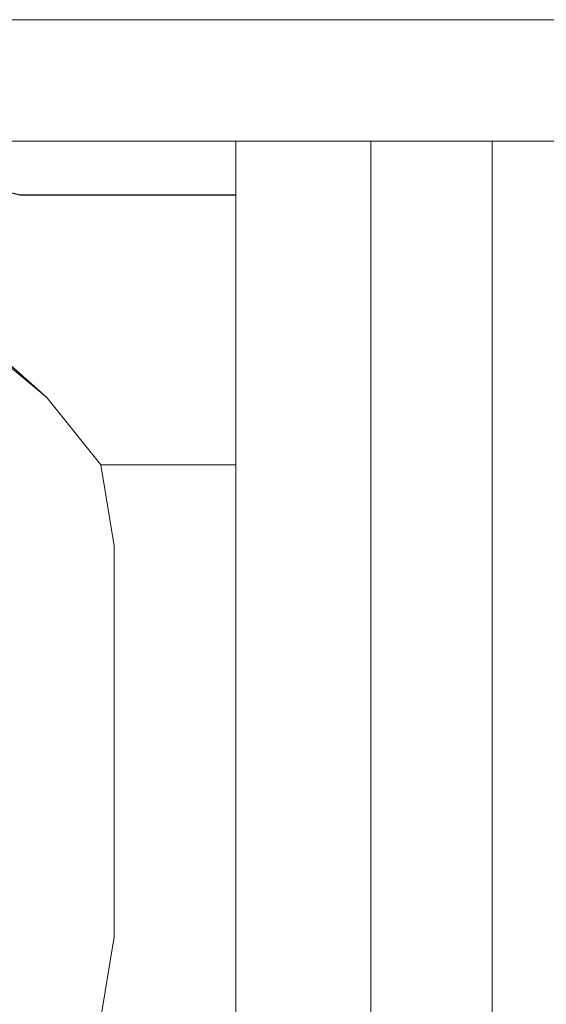
# Model space of a CAD drawing. Units: inches. Extents: x -4.1 to 13, y -11 to -0.1.
# Drawn here: x -2.3 to -2.3, y -9.8 to -9.7 of the extents above; entities that cross this region are included whole.
import ezdxf

# ---------------------------------------------------------------- set-up
doc = ezdxf.new("R2010")
doc.units = ezdxf.units.IN
doc.header["$MEASUREMENT"] = 0
doc.layers.add('Drawing', color=7, linetype='Continuous', lineweight=0)

# ---------------------------------------------------------------- blocks, each defined once
blk = doc.blocks.new('Block_5')
at = {"layer": 'Drawing', "color": 18, "lineweight": 5, "true_color": 0x000000}
for p, q in [((-2.383625, -9.677242), (-1.67329, -9.677242)), ((-2.383625, -9.677243), (-1.67329, -9.677242)), ((-2.292269, -9.687515), (-2.292269, -9.692083)), ((-1.673296, -9.687518), (-2.460147, -9.687518)), ((-2.292272, -9.687521), (-2.292272, -9.780024)), ((-2.292271, -9.68752), (-2.292271, -9.780023)), ((-2.29227, -9.68752), (-2.29227, -9.692088)), ((-2.292269, -9.687524), (-2.292269, -9.780028)), ((-2.280852, -9.687517), (-2.280852, -9.792582)), ((-2.280851, -9.68752), (-2.280851, -9.781165)), ((-2.280851, -9.687523), (-2.280851, -9.781169)), ((-2.28085, -9.687519), (-2.28085, -9.781164)), ((-2.28085, -9.792586), (-2.28085, -9.68752)), ((-2.28085, -9.68752), (-2.28085, -9.792586)), ((-2.280845, -9.687517), (-2.280845, -9.781163)), ((-2.270573, -9.687522), (-2.270573, -9.792588)), ((-2.270572, -9.68752), (-2.270572, -9.792586)), ((-2.270572, -9.687521), (-2.270572, -9.792586)), ((-2.31511, -9.690941), (-2.310542, -9.692083)), ((-2.308259, -9.709221), (-2.328815, -9.692091)), ((-2.328813, -9.692087), (-2.308257, -9.709217)), ((-2.310544, -9.692089), (-2.292272, -9.692089)), ((-2.310542, -9.692083), (-2.29227, -9.692083)), ((-2.310541, -9.692083), (-2.292269, -9.692083)), ((-2.29227, -9.692083), (-2.29227, -9.692083)), ((-2.29227, -9.692088), (-2.29227, -9.692088)), ((-2.29227, -9.692088), (-2.29227, -9.692088)), ((-2.292269, -9.692083), (-2.292269, -9.692083)), ((-2.30826, -9.709217), (-2.318538, -9.70008)), ((-2.308259, -9.709219), (-2.318538, -9.700083)), ((-2.318537, -9.700085), (-2.308259, -9.709221)), ((-2.30369, -9.714929), (-2.308259, -9.709219)), ((-2.308257, -9.709217), (-2.303689, -9.714927)), ((-2.302548, -9.721781), (-2.303691, -9.714929)), ((-2.29227, -9.71493), (-2.303691, -9.71493)), ((-2.30369, -9.714928), (-2.29227, -9.714928)), ((-2.29227, -9.714928), (-2.30369, -9.714928)), ((-2.303689, -9.714927), (-2.302547, -9.721778)), ((-2.303684, -9.714928), (-2.292265, -9.714928)), ((-2.302548, -9.7549), (-2.302548, -9.721781)), ((-2.302547, -9.721778), (-2.302547, -9.754897)), ((-2.302547, -9.754902), (-2.302547, -9.721783)), ((-2.302548, -9.754899), (-2.30369, -9.76175)), ((-2.30369, -9.761754), (-2.302548, -9.754902))]:
    blk.add_line(p, q, dxfattribs=at)
for points in [[(-2.678272, -9.54591), (-2.460147, -9.54591), (-2.460147, -9.677242), (-2.383632, -9.677242), (-1.673296, -9.677242), (-1.493999, -9.677242)], [(-2.460147, -9.677241), (-2.383632, -9.677241), (-1.673296, -9.677241), (-1.494, -9.677241), (-1.494, -9.680667), (-1.494, -9.685234), (-1.494, -9.687518)], [(-2.29227, -9.692083), (-2.29227, -9.692083), (-2.29227, -9.687515)], [(-1.493999, -9.68752), (-1.673296, -9.68752), (-2.460147, -9.68752)], [(-2.29227, -9.692088), (-2.29227, -9.692088), (-2.29227, -9.68752)], [(-2.29227, -9.68752), (-2.29227, -9.780023), (-2.29227, -9.782307)], [(-2.270573, -9.68752), (-2.270573, -9.792585), (-2.280851, -9.792585), (-2.280851, -9.68752)], [(-2.329955, -9.690946), (-2.328813, -9.692088), (-2.308257, -9.709218), (-2.303689, -9.714928), (-2.302547, -9.72178), (-2.302547, -9.754899)], [(-2.31511, -9.690946), (-2.310543, -9.692088), (-2.29227, -9.692088)], [(-2.318536, -9.700083), (-2.308259, -9.709219), (-2.328815, -9.692089)], [(-2.302549, -9.721779), (-2.303692, -9.714927), (-2.30826, -9.709217)], [(-2.302546, -9.754899), (-2.303689, -9.76175), (-2.309399, -9.766318), (-2.316251, -9.76746), (-2.323103, -9.765176), (-2.331097, -9.764034), (-2.337949, -9.766318), (-2.348228, -9.769745), (-2.358505, -9.769745)], [(-2.323103, -9.765176), (-2.316251, -9.76746), (-2.309399, -9.766318), (-2.303688, -9.76175), (-2.302546, -9.754898)]]:
    blk.add_lwpolyline(points, dxfattribs=at)

msp = doc.modelspace()

# ---------------------------------------------------------------- block references
at = {"layer": 'Drawing'}
msp.add_blockref('Block_5', (0, 0), dxfattribs=at)

doc.saveas('drawing.dxf')
